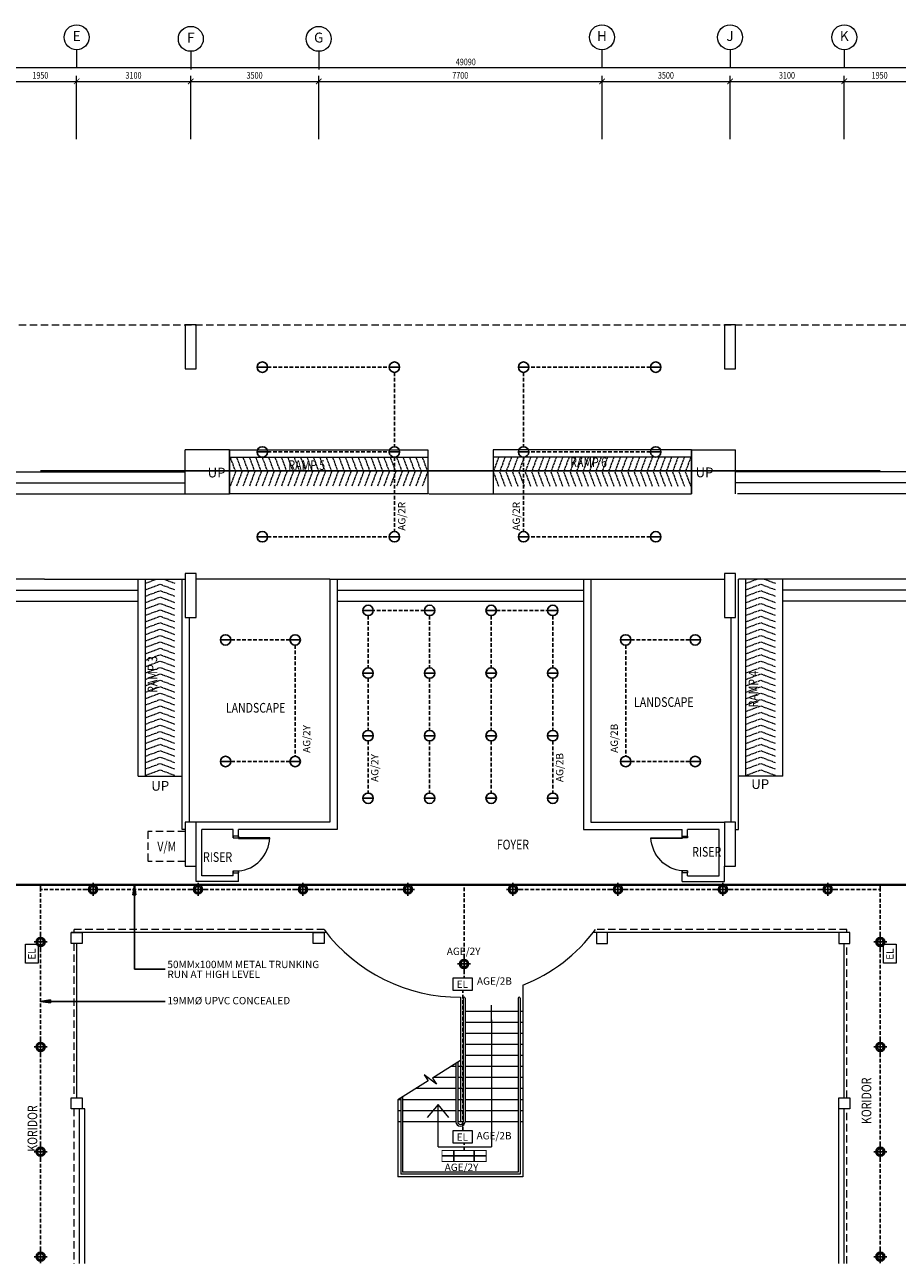
# Model space of a CAD drawing. Units: inches. Extents: x 227520 to 585045, y -181353 to 119404.
# Drawn here: x 336907 to 360662, y 13970 to 47703 of the extents above; entities that cross this region are included whole.
import ezdxf
from ezdxf.enums import TextEntityAlignment as Align

# ---------------------------------------------------------------- set-up
doc = ezdxf.new("R2010")
doc.units = ezdxf.units.IN
doc.header["$LTSCALE"] = 80
doc.header["$MEASUREMENT"] = 0
for name, pattern in [('CENTER2', [1.125, 0.75, -0.125, 0.125, -0.125]), ('DASHED2', [0.375, 0.25, -0.125]), ('HIDDEN', [0.375, 0.25, -0.125])]:
    doc.linetypes.add(name, pattern=pattern)
doc.layers.get('0').update_dxf_attribs({"color": 8})
for name, color, linetype in [('-E', 4, 'Continuous'), ('B1BROWN', 8, 'Continuous'), ('BDIM100', 8, 'Continuous'), ('BDIM150', 8, 'Continuous'), ('BDIM200', 8, 'Continuous'), ('BGDTX3', 8, 'Continuous'), ('BTXT3', 8, 'Continuous'), ('BUB', 8, 'Continuous'), ('cubicle', 8, 'Continuous'), ('DOOR', 8, 'Continuous'), ('ELEC', 3, 'Continuous'), ('Electrical Circuiting', 3, 'HIDDEN'), ('Electrical Lighting', 6, 'Continuous'), ('FLOURESCENT', 1, 'Continuous')]:
    doc.layers.add(name, color=color, linetype=linetype)
for name, color, linetype, lineweight in [('BCOLUMN', 8, 'Continuous', 35), ('BWALL', 8, 'Continuous', 25), ('Emergency Light', 6, 'Continuous', 25), ('Lighting Points', 6, 'Continuous', 25)]:
    doc.layers.add(name, color=color, linetype=linetype, lineweight=lineweight)
doc.styles.add('ARIAL', font='ARIAL.TTF', dxfattribs={"width": 0.8})
doc.styles.add('style1', font='romand.shx')
doc.styles.add('TXT3', font='ARIAL.TTF', dxfattribs={"height": 3.5})

# ---------------------------------------------------------------- blocks, each defined once
blk = doc.blocks.new('1x36 Mounted Fitting')
at = {"layer": 'Lighting Points', "color": 1}
for p, q in [((0, 600), (0, -600)), ((150, 275), (-150, 275)), ((150, -275), (-150, -275))]:
    blk.add_line(p, q, dxfattribs=at)
at = {"layer": 'Lighting Points', "color": 1, "const_width": 25}
blk.add_lwpolyline([(-150, 600), (150, 600), (150, -600), (-150, -600)], close=True, dxfattribs=at)
blk = doc.blocks.new('Emergency Light')
at = {"layer": 'Emergency Light', "lineweight": 0, "ltscale": 25}
blk.add_lwpolyline([(-267, 187), (254, 187), (254, -159), (-267, -159)], close=True, dxfattribs=at)
at = {"layer": 'Emergency Light', "lineweight": 0, "ltscale": 25, "style": 'style1'}
blk.add_text('EL', height=200, dxfattribs=at).set_placement((-172, -90))
blk = doc.blocks.new('DW LIGHT 1x26 PLC')
at = {"layer": 'FLOURESCENT'}
blk.add_line((-218, 0), (218, 0), dxfattribs=at)
blk.add_circle((0, 0), 218, dxfattribs=at)
blk = doc.blocks.new('DL')
at = {"layer": 'Electrical Lighting', "ltscale": 5}
for p, q in [((260, 0), (-260, 0)), ((0, 260), (0, -260))]:
    blk.add_line(p, q, dxfattribs=at)
at = {"layer": 'Electrical Lighting', "ltscale": 5, "extrusion": (0, 0, -1)}
for major_axis, start_param, end_param in [((180, 0), 3.141722, 9.424907), ((127, 0), 3.141761, 9.424946)]:
    blk.add_ellipse((0, 0), major_axis=major_axis, ratio=1, start_param=start_param, end_param=end_param, dxfattribs=at)
blk = doc.blocks.new('A$C413E1562')
at = {"layer": 'ELEC', "xscale": 1.402127013461723, "yscale": 1.402127013425343, "zscale": 1.402127013453122}
blk.add_blockref('DL', (5, 4), dxfattribs=at)
blk = doc.blocks.new('A$C2AAD2210')
at = {"layer": '-E', "linetype": 'HIDDEN', "ltscale": 5}
blk.add_hatch(color=256, dxfattribs=at).paths.add_polyline_path([(268, 85), (268, 0), (0, 43)])
at = {"layer": '-E', "ltscale": 5}
for p, q in [((0, 43), (268, 85)), ((0, 43), (268, 0)), ((268, 85), (268, 0))]:
    blk.add_line(p, q, dxfattribs=at)

msp = doc.modelspace()

# ---------------------------------------------------------------- linework, layer by layer
at = {"layer": '-E', "lineweight": 40, "ltscale": 5}
msp.add_line((336142.8, 24276.7, -1), (361343.6, 24276.7, -3.4), dxfattribs=at)
at = {"layer": '-E', "linetype": 'HIDDEN', "ltscale": 5}
for p, q in [((337336.4, 24150.7), (337336.4, 24276.7, -1.1)), ((348867.9, 22301.5), (348867.9, 24276.7, -2.2)), ((360201.1, 24150.7), (360201.1, 24276.7, -3.3)), ((348867.9, 21946.6), (348867.9, 21746.2)), ((348830.4, 17582.1), (348830.4, 21400.1)), ((348867.9, 17041.1), (348867.9, 17236))]:
    msp.add_line(p, q, dxfattribs=at)
at = {"layer": '-E', "ltscale": 5}
for p, q in [((339891.7, 21979.8, -1.4), (339891.7, 24276.7, -1.4)), ((340729.1, 21979.8), (339891.7, 21979.8)), ((340729.1, 21102.7), (337336.4, 21102.7))]:
    msp.add_line(p, q, dxfattribs=at)
at = {"linetype": 'DASHED2', "lineweight": 9, "ltscale": 10}
msp.add_line((336443.2, 39532, 0), (361019.4, 39527.6), dxfattribs=at)
at = {"linetype": 'Continuous', "lineweight": 9}
for p, q in [((342477.2, 35927.8, 11), (347877.6, 35927.8, 11)), ((355061.3, 35927.8, 11), (349660.8, 35927.8, 11)), ((339993.6, 32603.2, 0), (341193.5, 32603.1, 0)), ((340193.4, 27239.7, 0), (340193.4, 32603.1, 0)), ((357544, 32602.8, 0), (356344, 32602.8, 0)), ((356544, 27239.4, 0), (356544, 32602.8, 0)), ((348843.8, 21192.3, 65.7), (348843.8, 17825.1, 65.7)), ((348893.8, 21192.3, 65.7), (348893.8, 17825.1, 65.7)), ((349618.7, 20532.7, 0), (349618.8, 20998.3, 0)), ((350343.8, 21192.3, 65.7), (350343.8, 16450.1, 65.7)), ((350393.8, 21192.3, 65.7), (350393.8, 16400.1, 65.7)), ((348643.8, 19409.4, 65.7), (348643.8, 17825.1, 65.7)), ((348693.8, 19440.7, 65.7), (348693.8, 17825.1, 65.7)), ((347143.8, 18472, 65.7), (347143.8, 16400.1, 65.7)), ((347193.8, 18503.2, 65.7), (347193.8, 16450.1, 65.7)), ((348161.8, 18290.3, 0), (347867.8, 17940.2, 0)), ((348455.9, 17940.3, 0), (348161.8, 18290.3, 0)), ((350393.8, 16400.1, 0), (347143.8, 16400.1, 0)), ((350343.8, 16450.1, 0), (347193.8, 16450.1, 0))]:
    msp.add_line(p, q, dxfattribs=at)
at = {"ltscale": 5}
msp.add_line((337336.4, 35550.7), (360201.1, 35550.7), dxfattribs=at)
at = {"linetype": 'ByBlock', "lineweight": 9, "const_width": 22.5, "elevation": 0}
for points in [[(338393.2, 46236.4), (338243.2, 46086.4)], [(338243.2, 46086.4), (338393.2, 46236.4)], [(341503.2, 46236.4), (341353.2, 46086.4)], [(341353.2, 46086.4), (341503.2, 46236.4)], [(344985.2, 46236.4), (344835.2, 46086.4)], [(344835.2, 46086.4), (344985.2, 46236.4)], [(352702.4, 46236.4), (352552.4, 46086.4)], [(352552.4, 46086.4), (352702.4, 46236.4)], [(356185.4, 46237.4), (356035.4, 46087.4)], [(356035.4, 46086.4), (356185.4, 46236.4)], [(359294.4, 46237.4), (359144.4, 46087.4)], [(359144.4, 46087.4), (359294.4, 46237.4)]]:
    msp.add_lwpolyline(points, dxfattribs=at)
at = {"linetype": 'Continuous', "lineweight": 9}
for centre, radius, start, end in [((348868.8, 21192.3, 65.7), 25, 0, 180), ((350368.8, 21192.3, 65.7), 25, 0, 180), ((348768.8, 17825.1, 65.7), 125, 180, 0), ((348768.8, 17825.1, 65.7), 75, 180, 0)]:
    msp.add_arc(centre, radius, start, end, dxfattribs=at)
at = {"layer": 'B1BROWN', "lineweight": 9, "ltscale": 5}
for p, q in [((338318.2, 47023.4, 0), (338318.2, 46528.1, 0)), ((341428.2, 46980, 16.4), (341428.2, 46484.7, 16.4)), ((344910.2, 46980, 16.4), (344910.2, 46484.7, 16.4)), ((352620.3, 47023.4, 0), (352620.3, 46528.1, 0)), ((356110.4, 47023.4, 0), (356110.4, 46528.1, 0)), ((359219.4, 47023.4, 0), (359219.4, 46528.1, 0))]:
    msp.add_line(p, q, dxfattribs=at)
at = {"layer": 'BCOLUMN', "linetype": 'Continuous', "lineweight": 9}
for p, q in [((341577.2, 39532.1), (341277.2, 39532.1)), ((341277.2, 39532.1), (341277.2, 38332.1)), ((341577.2, 38332.1), (341577.2, 39532.1)), ((356261.3, 39532.1, -16.4), (355961.3, 39532.1, -16.4)), ((355961.3, 39532.1, -16.4), (355961.3, 38332.1, -16.4)), ((356261.3, 38332.1, -16.4), (356261.3, 39532.1, -16.4)), ((341277.2, 38332.1), (341577.2, 38332.1)), ((355961.3, 38332.1, -16.4), (356261.3, 38332.1, -16.4)), ((341577.2, 32756.9), (341277.2, 32756.9)), ((341277.2, 32756.9), (341277.2, 31556.9)), ((341577.2, 31556.9), (341577.2, 32756.9)), ((356261.2, 32756.9, -16.4), (355961.2, 32756.9, -16.4)), ((355961.2, 32756.9, -16.4), (355961.2, 31556.9, -16.4)), ((356261.2, 31556.9, -16.4), (356261.2, 32756.9, -16.4)), ((341277.2, 31556.9), (341577.2, 31556.9)), ((355961.2, 31556.9, -16.4), (356261.2, 31556.9, -16.4)), ((341576.3, 25981.7, 0), (341276.3, 25981.7, 0)), ((341276.3, 25981.7, 0), (341276.3, 24781.7, 0)), ((341576.3, 24781.7, 0), (341576.3, 25981.7, 0)), ((356260, 25981.7, -16.4), (355960, 25981.7, -16.4)), ((355960, 25981.7, -16.4), (355960, 24781.7, -16.4)), ((356260, 24781.7, -16.4), (356260, 25981.7, -16.4)), ((341276.3, 24781.7, 0), (341576.3, 24781.7, 0)), ((355960, 24781.7, -16.4), (356260, 24781.7, -16.4))]:
    msp.add_line(p, q, dxfattribs=at)
at = {"layer": 'BCOLUMN', "lineweight": 9, "ltscale": 5}
for p, q in [((341277.2, 34927.8), (341277.2, 36127.8, 11)), ((342477.2, 36127.8, 11), (341277.2, 36127.8, 11)), ((342477.2, 34927.8, 11), (342477.2, 36127.8, 11)), ((355061.3, 34927.8, -16.4), (355061.3, 36127.8, -16.4)), ((355061.3, 36127.8, -16.4), (356261.3, 36127.8, -16.4)), ((355061.3, 34927.8, 11), (355061.3, 36127.8, 11)), ((356261.3, 34927.8, -16.4), (356261.3, 36127.8, -16.4)), ((347906.2, 34927.8, 11), (349660.8, 34927.9, -16.4))]:
    msp.add_line(p, q, dxfattribs=at)
at = {"layer": 'BCOLUMN', "lineweight": 9, "extrusion": (7.46299e-13, -0.054764, 0.998499)}
for p, q in [((338168.2, 22981.7, 0), (338468.2, 22981.7, 0)), ((338168.2, 22682.2, -16.4), (338168.2, 22981.7, 0)), ((338468.2, 22981.7, 0), (338468.2, 22682.2, -16.4)), ((344760.2, 22981.7, 16.4), (345060.2, 22981.7, 16.4)), ((344760.2, 22682.2, 0), (344760.2, 22981.7, 16.4)), ((345060.2, 22981.7, 16.4), (345060.2, 22682.2, 0)), ((338468.2, 22682.2, -16.4), (338168.2, 22682.2, -16.4)), ((345060.2, 22682.2, 0), (344760.2, 22682.2, 0)), ((338168.2, 18472.1, 0), (338468.2, 18472.1, 0)), ((338168.2, 18172.5, -16.4), (338168.2, 18472.1, 0)), ((338468.2, 18472.1, 0), (338468.2, 18172.5, -16.4)), ((359069.4, 18472.1, 8.2), (359369.4, 18472.1, 8.2)), ((359069.4, 18172.5, -8.2), (359069.4, 18472.1, 8.2)), ((359369.4, 18472.1, 8.2), (359369.4, 18172.5, -8.2)), ((338468.2, 18172.5, -16.4), (338168.2, 18172.5, -16.4)), ((359369.4, 18172.5, -8.2), (359069.4, 18172.5, -8.2))]:
    msp.add_line(p, q, dxfattribs=at)
at = {"layer": 'BCOLUMN', "lineweight": 9, "extrusion": (-7.46299e-13, -0.054764, 0.998499)}
for p, q in [((352777.4, 22981.7, 0), (352477.4, 22981.7, 0)), ((352477.4, 22981.7, 0), (352477.4, 22682.2, -16.4)), ((352777.4, 22682.2, -16.4), (352777.4, 22981.7, 0)), ((359369.4, 22981.7, 0), (359069.4, 22981.7, 0)), ((359069.4, 22981.7, 0), (359069.4, 22682.2, -16.4)), ((359369.4, 22682.2, -16.4), (359369.4, 22981.7, 0)), ((352477.4, 22682.2, -16.4), (352777.4, 22682.2, -16.4)), ((359069.4, 22682.2, -16.4), (359369.4, 22682.2, -16.4))]:
    msp.add_line(p, q, dxfattribs=at)
at = {"layer": 'BDIM100', "lineweight": 9}
for p, q in [((373618.4, 46528.1), (324218, 46528.1)), ((338318.2, 44584.6, 0), (338318.2, 46311.4, 0)), ((338318.2, 44584.6, 0), (338318.2, 46311.4, 0)), ((341428.2, 44584.6, 0), (341428.2, 46311.4, 0)), ((341428.2, 44584.6, 0), (341428.2, 46311.4, 0)), ((344910.2, 44584.6, 0), (344910.2, 46311.4, 0)), ((344910.2, 44584.6, 0), (344910.2, 46311.4, 0)), ((352627.4, 44584.6, 0), (352627.4, 46311.4, 0)), ((352627.4, 44584.6, 0), (352627.4, 46311.4, 0)), ((356110.4, 44584.6, 0), (356110.4, 46312.4, 0)), ((356110.4, 44584.5, 0), (356110.4, 46311.4, 0)), ((359219.4, 44584.6, 0), (359219.4, 46312.4, 0)), ((359219.4, 44584.6, 0), (359219.4, 46312.4, 0)), ((336219.2, 46161.4, 0), (338468.2, 46161.4, 0)), ((338168.2, 46161.4, 0), (341578.2, 46161.4, 0)), ((341278.2, 46161.4, 0), (345060.2, 46161.4, 0)), ((344760.2, 46161.4, 0), (352777.4, 46161.4, 0)), ((352477.4, 46161.4, 0), (356260.4, 46161.4, 0)), ((355960.4, 46162.4, 0), (359369.4, 46162.4, 0)), ((359069.4, 46162.4, 0), (361319.4, 46162.4, 0))]:
    msp.add_line(p, q, dxfattribs=at)
at = {"layer": 'BDIM150', "linetype": 'Continuous', "lineweight": 9}
for p, q in [((342477.2, 36127.8, 11), (347877.6, 36127.8, 11)), ((342477.2, 36127.8, 11), (342477.2, 34927.8, 11)), ((347877.6, 36127.8, 11), (347877.6, 34927.8, 11)), ((355061.3, 36127.8, -16.4), (349660.8, 36127.8, -16.4)), ((349660.8, 36127.8, -16.4), (349660.8, 34927.8, -16.4)), ((355061.3, 36127.8, 11), (349660.8, 36127.8, 11)), ((349660.8, 36127.8, 11), (349660.8, 34927.8, 11)), ((355061.3, 36127.8, -16.4), (355061.3, 34927.8, -16.4)), ((355061.3, 36127.8, 11), (355061.3, 34927.8, 11)), ((342477.2, 36027.8, 11), (342477.2, 35027.8, 11)), ((355061.3, 36027.8, 11), (355061.3, 35027.8, 11)), ((336443.2, 35527.8, 11), (341277.2, 35527.8, 11)), ((361019.4, 35527.8, 11), (356261.3, 35527.8, 11)), ((336443.2, 35227.8, 11), (341277.2, 35227.8, 11)), ((361019.4, 35227.8, 11), (356261.3, 35227.8, 11)), ((336443.2, 34927.8, 11), (342477.2, 34927.8, 11)), ((347877.6, 34927.8, 11), (342477.2, 34927.8, 11)), ((349660.8, 34927.8, -16.4), (355061.3, 34927.8, -16.4)), ((349660.8, 34927.8, 11), (355061.3, 34927.8, 11)), ((361019.4, 34927.8, 11), (356311.4, 34927.8, 11)), ((337443.2, 32602.9), (336443.2, 32602.9)), ((337443.2, 32602.9), (341277.2, 32602.9)), ((339993.4, 27239.7, 0), (339993.6, 32603.2, 0)), ((341193.5, 25781.7, 0), (341193.5, 32602.9, 0)), ((345216.7, 32602.9), (341577.2, 32602.9)), ((345216.7, 32602.9), (352320.8, 32602.9)), ((345216.7, 32602.9), (345216.7, 25981.7)), ((352120.8, 32602.9), (352120.8, 25781.7)), ((352320.8, 32602.9), (355961.2, 32602.9, -16.4)), ((352320.8, 32602.9), (352320.8, 25981.7)), ((356344, 25781.7, 0), (356344, 32602.8, 0)), ((361177.2, 32602.9, 0), (357544, 32602.9, 0)), ((357544, 27239.4, 0), (357544, 32602.8, 0)), ((336442.8, 32302.9, 0), (339993.5, 32302.9, 0)), ((345416.7, 32302.9), (352120.8, 32302.9)), ((361094.4, 32302.9, 0), (357544, 32302.9, 0)), ((336442.8, 32002.9), (339993.5, 32002.9)), ((345416.7, 32002.9), (352120.8, 32002.9)), ((361094.4, 32002.9, 0), (357544, 32002.9, 0)), ((341393.5, 25981.7, 0), (341393.5, 31556.9, 0)), ((356144, 25981.7, 0), (356144, 31556.9, 0)), ((339993.4, 27239.7, 0), (341193.4, 27239.7, 0)), ((357544, 27239.4, 0), (356344, 27239.4, 0)), ((345216.7, 25981.7), (341576.3, 25981.7)), ((352320.8, 25981.7), (355960, 25981.7)), ((341726.3, 24519.2, 0), (341726.3, 25781.7, 0)), ((342580.3, 25556.7, 0), (342580.3, 25781.7, 0)), ((342730.3, 25538, 0), (342730.3, 25781.7, 0)), ((352120.8, 25781.7), (354806, 25781.7)), ((354806, 25538), (354806, 25781.7)), ((355810, 25781.7), (354956, 25781.7)), ((354956, 25556.7), (354956, 25781.7)), ((355810, 24519.2), (355810, 25781.7)), ((356260, 25781.7, 0), (356344, 25781.7, 0)), ((341576.3, 24369.2, 0), (341576.3, 24781.7, 0)), ((342580.3, 24519.2, 0), (342580.3, 24656.7, 0)), ((342730.3, 24369.2, 0), (342730.3, 24656.7, 0)), ((354806, 24369.2), (354806, 24656.7)), ((354956, 24519.2), (354956, 24656.7)), ((355960, 24369.2, 0), (355960, 24781.7, 0)), ((342730.3, 24369.2, 0), (341576.3, 24369.2, 0)), ((342580.3, 24519.2, 0), (341726.3, 24519.2, 0)), ((354806, 24369.2), (355960, 24369.2, 0)), ((354956, 24519.2, 0), (355810, 24519.2, 0)), ((345113.4, 22981.7, 0), (338168.2, 22981.7, 0)), ((359369.4, 22981.7, 0), (352391.2, 22981.7, 0)), ((338318.2, 22682.2, -14.9), (338318.2, 18472.1, -14)), ((359219.4, 18472.1), (359219.4, 22682.2)), ((349618.7, 20598.3, 0), (349619.1, 17140.1, 0)), ((348161.8, 17140.2, 0), (348161.8, 18290.3, 0)), ((359219.4, 13962.4), (359219.4, 18172.5)), ((348161.8, 17140.2, 0), (349619.1, 17140.1, 0))]:
    msp.add_line(p, q, dxfattribs=at)
at = {"layer": 'BDIM150', "linetype": 'CENTER2', "lineweight": 9}
for p, q in [((342496, 35927.8, 11), (342646.2, 35527.8, 11)), ((342670.4, 35927.8, 11), (342820.6, 35527.8, 11)), ((342844.7, 35927.8, 11), (342995, 35527.8, 11)), ((343019.1, 35927.8, 11), (343169.4, 35527.8, 11)), ((343193.5, 35927.8, 11), (343343.7, 35527.8, 11)), ((343367.9, 35927.8, 11), (343518.1, 35527.8, 11)), ((343542.3, 35927.8, 11), (343692.5, 35527.8, 11)), ((343716.6, 35927.8, 11), (343866.9, 35527.8, 11)), ((343891, 35927.8, 11), (344041.2, 35527.8, 11)), ((344065.4, 35927.8, 11), (344215.6, 35527.8, 11)), ((344239.8, 35927.8, 11), (344390, 35527.8, 11)), ((344414.1, 35927.8, 11), (344564.4, 35527.8, 11)), ((344588.5, 35927.8, 11), (344738.7, 35527.8, 11)), ((344762.9, 35927.8, 11), (344913.1, 35527.8, 11)), ((344937.3, 35927.8, 11), (345087.5, 35527.8, 11)), ((345111.6, 35927.8, 11), (345261.9, 35527.8, 11)), ((345286, 35927.8, 11), (345436.3, 35527.8, 11)), ((345460.4, 35927.8, 11), (345610.6, 35527.8, 11)), ((345634.8, 35927.8, 11), (345785, 35527.8, 11)), ((345809.2, 35927.8, 11), (345959.4, 35527.8, 11)), ((345983.6, 35927.8, 11), (346133.8, 35527.8, 11)), ((346157.9, 35927.8, 11), (346308.2, 35527.8, 11)), ((346332.3, 35927.8, 11), (346482.5, 35527.8, 11)), ((346506.7, 35927.8, 11), (346656.9, 35527.8, 11)), ((346681.1, 35927.8, 11), (346831.3, 35527.8, 11)), ((346855.5, 35927.9, 11), (347005.7, 35527.9, 11)), ((347029.8, 35927.9, 11), (347180.1, 35527.9, 11)), ((347204.2, 35927.8, 11), (347354.4, 35527.8, 11)), ((347378.6, 35927.8, 11), (347528.8, 35527.8, 11)), ((347553, 35927.8, 11), (347703.2, 35527.8, 11)), ((347727.4, 35927.8, 11), (347877.6, 35527.8, 11)), ((349811.1, 35927.8, 11), (349660.8, 35527.8, 11)), ((349985.5, 35927.8, 11), (349835.2, 35527.8, 11)), ((350159.8, 35927.8, 11), (350009.6, 35527.8, 11)), ((350334.2, 35927.8, 11), (350184, 35527.8, 11)), ((350508.6, 35927.9, 11), (350358.4, 35527.9, 11)), ((350683, 35927.9, 11), (350532.7, 35527.9, 11)), ((350857.3, 35927.8, 11), (350707.1, 35527.8, 11)), ((351031.7, 35927.8, 11), (350881.5, 35527.8, 11)), ((351206.1, 35927.8, 11), (351055.9, 35527.8, 11)), ((351380.5, 35927.8, 11), (351230.3, 35527.8, 11)), ((351554.9, 35927.8, 11), (351404.6, 35527.8, 11)), ((351729.3, 35927.8, 11), (351579, 35527.8, 11)), ((351903.7, 35927.8, 11), (351753.4, 35527.8, 11)), ((352078, 35927.8, 11), (351927.8, 35527.8, 11)), ((352252.4, 35927.8, 11), (352102.2, 35527.8, 11)), ((352426.8, 35927.8, 11), (352276.6, 35527.8, 11)), ((352601.2, 35927.8, 11), (352450.9, 35527.8, 11)), ((352775.5, 35927.8, 11), (352625.3, 35527.8, 11)), ((352949.9, 35927.8, 11), (352799.7, 35527.8, 11)), ((353124.3, 35927.8, 11), (352974.1, 35527.8, 11)), ((353298.7, 35927.8, 11), (353148.4, 35527.8, 11)), ((353473, 35927.8, 11), (353322.8, 35527.8, 11)), ((353647.4, 35927.8, 11), (353497.2, 35527.8, 11)), ((353821.8, 35927.8, 11), (353671.6, 35527.8, 11)), ((353996.2, 35927.8, 11), (353845.9, 35527.8, 11)), ((354170.6, 35927.8, 11), (354020.3, 35527.8, 11)), ((354344.9, 35927.8, 11), (354194.7, 35527.8, 11)), ((354519.3, 35927.8, 11), (354369.1, 35527.8, 11)), ((354693.7, 35927.8, 11), (354543.5, 35527.8, 11)), ((354868.1, 35927.8, 11), (354717.8, 35527.8, 11)), ((355042.4, 35927.8, 11), (354892.2, 35527.8, 11)), ((342646.2, 35527.8, 11), (342496, 35127.8, 11)), ((342820.6, 35527.8, 11), (342670.4, 35127.8, 11)), ((342995, 35527.8, 11), (342844.7, 35127.8, 11)), ((343169.4, 35527.8, 11), (343019.1, 35127.8, 11)), ((343343.7, 35527.8, 11), (343193.5, 35127.8, 11)), ((343518.1, 35527.8, 11), (343367.9, 35127.8, 11)), ((343692.5, 35527.8, 11), (343542.2, 35127.8, 11)), ((343866.9, 35527.8, 11), (343716.6, 35127.8, 11)), ((344041.2, 35527.8, 11), (343891, 35127.8, 11)), ((344215.6, 35527.8, 11), (344065.4, 35127.8, 11)), ((344390, 35527.8, 11), (344239.8, 35127.8, 11)), ((344564.4, 35527.8, 11), (344414.1, 35127.8, 11)), ((344738.7, 35527.8, 11), (344588.5, 35127.8, 11)), ((344913.1, 35527.8, 11), (344762.9, 35127.8, 11)), ((345087.5, 35527.8, 11), (344937.3, 35127.8, 11)), ((345261.9, 35527.8, 11), (345111.6, 35127.8, 11)), ((345436.3, 35527.8, 11), (345286, 35127.8, 11)), ((345610.6, 35527.8, 11), (345460.4, 35127.8, 11)), ((345785, 35527.8, 11), (345634.8, 35127.8, 11)), ((345959.4, 35527.8, 11), (345809.2, 35127.8, 11)), ((346133.8, 35527.8, 11), (345983.6, 35127.8, 11)), ((346308.2, 35527.8, 11), (346157.9, 35127.8, 11)), ((346482.5, 35527.8, 11), (346332.3, 35127.8, 11)), ((346656.9, 35527.8, 11), (346506.7, 35127.8, 11)), ((346831.3, 35527.8, 11), (346681.1, 35127.8, 11)), ((347005.7, 35527.9, 11), (346855.5, 35127.9, 11)), ((347180.1, 35527.9, 11), (347029.8, 35127.9, 11)), ((347354.4, 35527.8, 11), (347204.2, 35127.8, 11)), ((347528.8, 35527.8, 11), (347378.6, 35127.8, 11)), ((347703.2, 35527.8, 11), (347553, 35127.8, 11)), ((347877.6, 35527.8, 11), (347727.4, 35127.8, 11)), ((349660.8, 35527.8, 11), (349811.1, 35127.8, 11)), ((349835.2, 35527.8, 11), (349985.5, 35127.8, 11)), ((350009.6, 35527.8, 11), (350159.8, 35127.8, 11)), ((350184, 35527.8, 11), (350334.2, 35127.8, 11)), ((350358.4, 35527.9, 11), (350508.6, 35127.9, 11)), ((350532.7, 35527.9, 11), (350683, 35127.9, 11)), ((350707.1, 35527.8, 11), (350857.3, 35127.8, 11)), ((350881.5, 35527.8, 11), (351031.7, 35127.8, 11)), ((351055.9, 35527.8, 11), (351206.1, 35127.8, 11)), ((351230.3, 35527.8, 11), (351380.5, 35127.8, 11)), ((351404.6, 35527.8, 11), (351554.9, 35127.8, 11)), ((351579, 35527.8, 11), (351729.3, 35127.8, 11)), ((351753.4, 35527.8, 11), (351903.7, 35127.8, 11)), ((351927.8, 35527.8, 11), (352078, 35127.8, 11)), ((352102.2, 35527.8, 11), (352252.4, 35127.8, 11)), ((352276.6, 35527.8, 11), (352426.8, 35127.8, 11)), ((352450.9, 35527.8, 11), (352601.2, 35127.8, 11)), ((352625.3, 35527.8, 11), (352775.5, 35127.8, 11)), ((352799.7, 35527.8, 11), (352949.9, 35127.8, 11)), ((352974.1, 35527.8, 11), (353124.3, 35127.8, 11)), ((353148.4, 35527.8, 11), (353298.7, 35127.8, 11)), ((353322.8, 35527.8, 11), (353473.1, 35127.8, 11)), ((353497.2, 35527.8, 11), (353647.4, 35127.8, 11)), ((353671.6, 35527.8, 11), (353821.8, 35127.8, 11)), ((353845.9, 35527.8, 11), (353996.2, 35127.8, 11)), ((354020.3, 35527.8, 11), (354170.6, 35127.8, 11)), ((354194.7, 35527.8, 11), (354344.9, 35127.8, 11)), ((354369.1, 35527.8, 11), (354519.3, 35127.8, 11)), ((354543.5, 35527.8, 11), (354693.7, 35127.8, 11)), ((354717.8, 35527.8, 11), (354868.1, 35127.8, 11)), ((354892.2, 35527.8, 11), (355042.4, 35127.8, 11)), ((340193.4, 32489.9, 0), (340494.8, 32603.1, 0)), ((340193.4, 32315.5, 0), (340593.4, 32465.8, 0)), ((340593.4, 32465.8, 0), (340993.4, 32315.5, 0)), ((340691.9, 32603.1, 0), (340993.4, 32489.9, 0)), ((356544, 32489.6, 0), (356845.5, 32602.8, 0)), ((356544, 32315.2, 0), (356944, 32465.4, 0)), ((356944, 32465.4, 0), (357344, 32315.2, 0)), ((357042.5, 32602.8, 0), (357344, 32489.6, 0)), ((340193.3, 31966.8, 0), (340593.3, 32117, 0)), ((340193.4, 32141.1, 0), (340593.4, 32291.4, 0)), ((340593.3, 32117, 0), (340993.3, 31966.8, 0)), ((340593.4, 32291.4, 0), (340993.4, 32141.1, 0)), ((356544, 32140.8, 0), (356944, 32291.1, 0)), ((356544, 31966.5, 0), (356944, 32116.7, 0)), ((356944, 32291.1, 0), (357344, 32140.8, 0)), ((356944, 32116.7, 0), (357344, 31966.5, 0)), ((340193.3, 31792.4, 0), (340593.3, 31942.6, 0)), ((340193.3, 31618, 0), (340593.3, 31768.2, 0)), ((340593.3, 31942.6, 0), (340993.3, 31792.4, 0)), ((340593.3, 31768.2, 0), (340993.3, 31618, 0)), ((356544, 31792.1, 0), (356944, 31942.3, 0)), ((356544, 31617.7, 0), (356944, 31767.9, 0)), ((356944, 31942.3, 0), (357344, 31792.1, 0)), ((356944, 31767.9, 0), (357344, 31617.7, 0)), ((340193.4, 31443.6, 0), (340593.4, 31593.9, 0)), ((340193.4, 31269.2, 0), (340593.4, 31419.5, 0)), ((340593.4, 31593.9, 0), (340993.4, 31443.6, 0)), ((340593.4, 31419.5, 0), (340993.4, 31269.2, 0)), ((356544, 31443.3, 0), (356944, 31593.6, 0)), ((356544, 31268.9, 0), (356944, 31419.2, 0)), ((356944, 31593.6, 0), (357344, 31443.3, 0)), ((356944, 31419.2, 0), (357344, 31268.9, 0)), ((340193.3, 31094.9, 0), (340593.3, 31245.1, 0)), ((340193.4, 30920.5, 0), (340593.4, 31070.7, 0)), ((340593.3, 31245.1, 0), (340993.3, 31094.9, 0)), ((340593.4, 31070.7, 0), (340993.4, 30920.5, 0)), ((356544, 31094.5, 0), (356944, 31244.8, 0)), ((356544, 30920.2, 0), (356944, 31070.4, 0)), ((356944, 31244.8, 0), (357344, 31094.5, 0)), ((356944, 31070.4, 0), (357344, 30920.2, 0)), ((340193.4, 30746.1, 0), (340593.4, 30896.3, 0)), ((340193.4, 30571.7, 0), (340593.4, 30721.9, 0)), ((340593.4, 30896.3, 0), (340993.4, 30746.1, 0)), ((340593.4, 30721.9, 0), (340993.4, 30571.7, 0)), ((356544, 30745.8, 0), (356944, 30896, 0)), ((356544, 30571.4, 0), (356944, 30721.6, 0)), ((356944, 30896, 0), (357344, 30745.8, 0)), ((356944, 30721.6, 0), (357344, 30571.4, 0)), ((340193.3, 30397.3, 0), (340593.3, 30547.6, 0)), ((340193.4, 30223, 0), (340593.4, 30373.2, 0)), ((340593.3, 30547.6, 0), (340993.3, 30397.3, 0)), ((340593.4, 30373.2, 0), (340993.4, 30223, 0)), ((356544, 30397, 0), (356944, 30547.3, 0)), ((356544, 30222.6, 0), (356944, 30372.9, 0)), ((356944, 30547.3, 0), (357344, 30397, 0)), ((356944, 30372.9, 0), (357344, 30222.6, 0)), ((340193.4, 30048.6, 0), (340593.4, 30198.8, 0)), ((340193.4, 29874.2, 0), (340593.4, 30024.4, 0)), ((340593.4, 30198.8, 0), (340993.4, 30048.6, 0)), ((340593.4, 30024.4, 0), (340993.4, 29874.2, 0)), ((356544, 30048.3, 0), (356944, 30198.5, 0)), ((356544, 29873.9, 0), (356944, 30024.1, 0)), ((356944, 30198.5, 0), (357344, 30048.3, 0)), ((356944, 30024.1, 0), (357344, 29873.9, 0)), ((340193.4, 29699.8, 0), (340593.4, 29850.1, 0)), ((340593.4, 29850.1, 0), (340993.4, 29699.8, 0)), ((356544, 29699.5, 0), (356944, 29849.7, 0)), ((356944, 29849.7, 0), (357344, 29699.5, 0)), ((340193.3, 29525.4, 0), (340593.3, 29675.7, 0)), ((340193.4, 29351.1, 0), (340593.4, 29501.3, 0)), ((340593.3, 29675.7, 0), (340993.3, 29525.4, 0)), ((340593.4, 29501.3, 0), (340993.4, 29351.1, 0)), ((356544, 29525.1, 0), (356944, 29675.4, 0)), ((356544, 29350.8, 0), (356944, 29501, 0)), ((356944, 29675.4, 0), (357344, 29525.1, 0)), ((356944, 29501, 0), (357344, 29350.8, 0)), ((340193.4, 29176.7, 0), (340593.4, 29326.9, 0)), ((340193.4, 29002.3, 0), (340593.4, 29152.5, 0)), ((340593.4, 29326.9, 0), (340993.4, 29176.7, 0)), ((340593.4, 29152.5, 0), (340993.4, 29002.3, 0)), ((356544, 29176.4, 0), (356944, 29326.6, 0)), ((356544, 29002, 0), (356944, 29152.2, 0)), ((356944, 29326.6, 0), (357344, 29176.4, 0)), ((356944, 29152.2, 0), (357344, 29002, 0)), ((340193.4, 28827.9, 0), (340593.4, 28978.2, 0)), ((340193.4, 28653.6, 0), (340593.4, 28803.8, 0)), ((340593.4, 28978.2, 0), (340993.4, 28827.9, 0)), ((340593.4, 28803.8, 0), (340993.4, 28653.6, 0)), ((356544, 28827.6, 0), (356944, 28977.9, 0)), ((356544, 28653.2, 0), (356944, 28803.5, 0)), ((356944, 28977.9, 0), (357344, 28827.6, 0)), ((356944, 28803.5, 0), (357344, 28653.2, 0)), ((340193.4, 28479.2, 0), (340593.4, 28629.4, 0)), ((340193.4, 28304.8, 0), (340593.4, 28455, 0)), ((340593.4, 28629.4, 0), (340993.4, 28479.2, 0)), ((340593.4, 28455, 0), (340993.4, 28304.8, 0)), ((356544, 28478.9, 0), (356944, 28629.1, 0)), ((356544, 28304.5, 0), (356944, 28454.7, 0)), ((356944, 28629.1, 0), (357344, 28478.9, 0)), ((356944, 28454.7, 0), (357344, 28304.5, 0)), ((340193.4, 28130.4, 0), (340593.4, 28280.7, 0)), ((340193.4, 27956, 0), (340593.4, 28106.3, 0)), ((340593.4, 28280.7, 0), (340993.4, 28130.4, 0)), ((340593.4, 28106.3, 0), (340993.4, 27956, 0)), ((356544, 28130.1, 0), (356944, 28280.3, 0)), ((356544, 27955.7, 0), (356944, 28106, 0)), ((356944, 28280.3, 0), (357344, 28130.1, 0)), ((356944, 28106, 0), (357344, 27955.7, 0)), ((340193.4, 27781.7, 0), (340593.4, 27931.9, 0)), ((340193.4, 27607.3, 0), (340593.4, 27757.5, 0)), ((340593.4, 27931.9, 0), (340993.4, 27781.7, 0)), ((340593.4, 27757.5, 0), (340993.4, 27607.3, 0)), ((356544, 27781.4, 0), (356944, 27931.6, 0)), ((356544, 27607, 0), (356944, 27757.2, 0)), ((356944, 27931.6, 0), (357344, 27781.4, 0)), ((356944, 27757.2, 0), (357344, 27607, 0)), ((340193.4, 27432.9, 0), (340593.4, 27583.1, 0)), ((340193.4, 27258.5, 0), (340593.4, 27408.8, 0)), ((340593.4, 27583.1, 0), (340993.4, 27432.9, 0)), ((340593.4, 27408.8, 0), (340993.4, 27258.5, 0)), ((356544, 27432.6, 0), (356944, 27582.8, 0)), ((356544, 27258.2, 0), (356944, 27408.5, 0)), ((356944, 27582.8, 0), (357344, 27432.6, 0)), ((356944, 27408.5, 0), (357344, 27258.2, 0))]:
    msp.add_line(p, q, dxfattribs=at)
at = {"layer": 'BDIM150', "linetype": 'HIDDEN', "lineweight": 9, "ltscale": 10}
for p, q in [((345055.6, 23056.7, 0), (338243.2, 23056.7, 0)), ((338243.2, 23056.7, -14), (338243.2, 22981.7, -14)), ((359294.4, 23056.7, 0), (352449.1, 23056.7, 0)), ((359294.4, 22981.7), (359294.4, 23056.7)), ((338243.2, 22682.2, -14), (338243.2, 18472.1, -14)), ((359294.4, 18472.1), (359294.4, 22682.2)), ((338243.2, 18172.5, -14), (338243.2, 13962.4, -14)), ((359294.4, 13962.4), (359294.4, 18172.5))]:
    msp.add_line(p, q, dxfattribs=at)
at = {"layer": 'BDIM150', "linetype": 'Continuous', "lineweight": 9}
for start, end in [(217.05591, 270.20306), (291.74873, 322.94409)]:
    msp.add_arc((348752.3, 25848.1, 65.7), 4632.2, start, end, dxfattribs=at)
at = {"layer": 'BDIM200', "linetype": 'Continuous', "lineweight": 9}
for p, q in [((348768.8, 19487.5, 0), (348012.7, 19015, 0)), ((347887.9, 18937, 0), (347068.8, 18425.1, 0)), ((347782.7, 19105.4, 0), (347887.9, 18937, 0)), ((348118, 18846.7, 0), (347782.7, 19105.4, 0)), ((348012.7, 19015, 0), (348118, 18846.7, 0))]:
    msp.add_line(p, q, dxfattribs=at)
at = {"layer": 'BTXT3', "linetype": 'Continuous', "lineweight": 9}
for p, q in [((345416.7, 32602.9), (345416.7, 25781.7)), ((341276.3, 25781.7), (341193.5, 25781.7)), ((342580.3, 25781.7), (341726.3, 25781.7)), ((345416.7, 25781.7), (342730.3, 25781.7))]:
    msp.add_line(p, q, dxfattribs=at)
at = {"layer": 'BUB', "lineweight": 9}
for centre in [(338318.2, 47363.4, 0), (341428.2, 47320, 16.4), (344910.2, 47320, 16.4), (352621.3, 47363.4, 0), (356111.4, 47363.4, 0), (359219.4, 47363.4, 0)]:
    msp.add_circle(centre, 340, dxfattribs=at)
at = {"layer": 'BWALL', "linetype": 'Continuous', "lineweight": 9}
for p, q in [((338393.2, 13962.4, -13.8), (338393.2, 18172.5, -13.8)), ((338543.2, 13962.4, -13.8), (338543.2, 18172.5, -13.8)), ((359069.4, 13962.4, 8.2), (359069.4, 18172.5, 8.2)), ((359219.4, 13962.4, 8.2), (359219.4, 18172.5, 8.2))]:
    msp.add_line(p, q, dxfattribs=at)
at = {"layer": 'cubicle', "linetype": 'DASHED2', "lineweight": 9, "ltscale": 10}
for p, q in [((341276.3, 25726.8, 0), (340260.3, 25726.8, 0)), ((340260.3, 25726.8, 0), (340260.3, 24913.8, 0)), ((341276.3, 24913.8, 0), (340260.3, 24913.8, 0))]:
    msp.add_line(p, q, dxfattribs=at)
at = {"layer": 'cubicle', "lineweight": 9, "ltscale": 5}
for p, q in [((350468.8, 21545.6, 65.7), (350468.8, 16325.1, 65.7)), ((348768.8, 21215.9, 65.7), (348768.8, 17825.1, 65.7)), ((350343.8, 20825.1, 0), (348893.8, 20825.1, 0)), ((350468.8, 20825.1, 0), (350393.8, 20825.1, 0)), ((350343.8, 20525.1, 0), (348893.8, 20525.1, 0)), ((350468.8, 20525.1, 0), (350393.8, 20525.1, 0)), ((350343.8, 20225.1, 0), (348893.8, 20225.1, 0)), ((350343.8, 19925.1, 0), (348893.8, 19925.1, 0)), ((350468.8, 20225.1, 0), (350393.8, 20225.1, 0)), ((350468.8, 19925.1, 0), (350393.8, 19925.1, 0)), ((350343.8, 19625.1, 0), (348893.8, 19625.1, 0)), ((350468.8, 19625.1, 0), (350393.8, 19625.1, 0)), ((348643.8, 19325.1, 0), (348508.8, 19325.1, 0)), ((348843.8, 19325.1, 0), (348693.8, 19325.1, 0)), ((350343.8, 19325.1, 0), (348893.8, 19325.1, 0)), ((350468.8, 19325.1, 0), (350393.8, 19325.1, 0)), ((347832.9, 19025.1, 0), (347886.8, 19025.1, 0)), ((347886.8, 19025.1, 0), (347832.9, 19025.1, 0)), ((348643.8, 19025.1, 0), (348028.8, 19025.1, 0)), ((348843.8, 19025.1, 0), (348693.8, 19025.1, 0)), ((350343.8, 19025.1, 0), (348893.8, 19025.1, 0)), ((350468.8, 19025.1, 0), (350393.8, 19025.1, 0)), ((348643.8, 18725.1, 0), (347548.8, 18725.1, 0)), ((348843.8, 18725.1, 0), (348693.8, 18725.1, 0)), ((350343.8, 18725.1, 0), (348893.8, 18725.1, 0)), ((350468.8, 18725.1, 0), (350393.8, 18725.1, 0)), ((347068.8, 18425.1, 65.7), (347068.8, 16325.1, 65.7)), ((347143.8, 18425.1, 0), (347068.8, 18425.1, 0)), ((348643.8, 18425.1, 0), (347193.8, 18425.1, 0)), ((348843.8, 18425.1, 0), (348693.8, 18425.1, 0)), ((350343.8, 18425.1, 0), (348893.8, 18425.1, 0)), ((350468.8, 18425.1, 0), (350393.8, 18425.1, 0)), ((338543.2, 18172.5, -13.8), (338393.2, 18172.5, -13.8)), ((347143.8, 18125.1, 0), (347068.8, 18125.1, 0)), ((348643.8, 18125.1, 0), (347193.8, 18125.1, 0)), ((348843.8, 18125.1, 0), (348693.8, 18125.1, 0)), ((350343.8, 18125.1, 0), (348893.8, 18125.1, 0)), ((350468.8, 18125.1, 0), (350393.8, 18125.1, 0)), ((347143.8, 17825.1, 0), (347068.8, 17825.1, 0)), ((348643.8, 17825.1, 0), (347193.8, 17825.1, 0)), ((348843.8, 17825.1, 0), (348693.8, 17825.1, 0)), ((350343.8, 17825.1, 0), (348893.8, 17825.1, 0)), ((350468.8, 17825.1, 0), (350393.8, 17825.1, 0)), ((350468.8, 16325.1, 0), (347068.8, 16325.1, 0))]:
    msp.add_line(p, q, dxfattribs=at)
at = {"layer": 'DOOR', "lineweight": 9}
for p, q in [((342730.3, 25606.7, 0), (342580.3, 25606.7, 0)), ((342580.3, 25606.7, 0), (342580.3, 25556.7, 0)), ((342580.3, 25556.7, 0), (342730.3, 25556.7, 0)), ((342730.3, 25606.7, 0), (342730.3, 25538, 0)), ((343580.3, 25556.7, 0), (342730.3, 25556.7, 0)), ((342730.3, 25538, 0), (343580.3, 25538, 0)), ((353956, 25556.7), (354806, 25556.7)), ((354806, 25538), (353956, 25538)), ((354806, 25606.7), (354956, 25606.7)), ((354806, 25606.7), (354806, 25538)), ((354956, 25556.7), (354806, 25556.7)), ((354956, 25606.7), (354956, 25556.7)), ((342580.3, 24656.7, 0), (342730.3, 24656.7, 0)), ((342580.3, 24656.7, 0), (342580.3, 24606.7, 0)), ((342730.3, 24656.7, 0), (342730.3, 24606.7, 0)), ((354956, 24656.7), (354806, 24656.7)), ((354806, 24656.7), (354806, 24606.7)), ((354956, 24656.7), (354956, 24606.7)), ((342580.3, 24606.7, 0), (342730.3, 24606.7, 0)), ((354956, 24606.7), (354806, 24606.7))]:
    msp.add_line(p, q, dxfattribs=at)
msp.add_ellipse((342730.3, 25556.7, 0), major_axis=(348.8, 842.1), ratio=0.9222652, start_param=3.5637198, end_param=5.0772953, dxfattribs=at)
at = {"layer": 'DOOR', "lineweight": 9, "extrusion": (0, 0, -1)}
msp.add_ellipse((354806, 25556.7), major_axis=(-348.8, 842.1), ratio=0.9222652, start_param=3.5637198, end_param=5.0772953, dxfattribs=at)
at = {"layer": 'Electrical Circuiting', "ltscale": 5}
for p, q in [((343517.2, 38376.2, 0), (346829.6, 38376.2, 0)), ((346971.5, 38234.2, 0), (346971.7, 36208.9)), ((350489.4, 38234.2, 0), (350489.2, 36208.9)), ((353943.7, 38376.2, 0), (350631.3, 38376.2, 0)), ((343517, 36067), (346829.4, 36067)), ((346971.7, 35925.1), (346971.9, 33899.8, 0)), ((350489.2, 35925.1), (350489, 33899.8, 0)), ((353943.9, 36067), (350631.5, 36067)), ((343516.4, 33757.8, 0), (346828.7, 33757.8, 0)), ((353944.5, 33757.8, 0), (350632.1, 33757.8, 0)), ((347788.8, 31750.3), (346396.7, 31750.3)), ((349748.7, 31750.3), (351140.9, 31750.3)), ((346254.7, 31608.3), (346254.7, 30186.9)), ((347930.8, 31608.3), (347930.8, 30186.9)), ((349606.8, 31608.3), (349606.8, 30186.9)), ((351282.8, 31608.3), (351282.8, 30186.9)), ((344127.2, 30947.6, 0), (342515.8, 30947.6, 0)), ((344269.1, 30805.7, 0), (344269.1, 27779, 0)), ((353268.4, 30805.7, 0), (353268.4, 27779, 0)), ((353410.4, 30947.6, 0), (355021.7, 30947.6, 0)), ((346254.7, 29903), (346254.7, 28481.6)), ((347930.8, 29903), (347930.8, 28481.6)), ((349606.8, 29903), (349606.8, 28481.6)), ((351282.8, 29903), (351282.8, 28481.6)), ((346254.7, 28197.7), (346254.7, 26776.3)), ((347930.8, 28197.7), (347930.8, 26776.3)), ((349606.8, 28197.7), (349606.8, 26776.3)), ((351282.8, 28197.7), (351282.8, 26776.3)), ((344127.2, 27637, 0), (342515.8, 27637, 0)), ((353410.4, 27637, 0), (355021.7, 27637, 0)), ((337336.4, 22899.1), (337336.4, 24150.7)), ((338588, 24150.7), (337336.4, 24150.7)), ((338942.9, 24150.7), (341446.1, 24150.7)), ((341801, 24150.7), (344304.2, 24150.7)), ((344659.1, 24150.7), (347162.3, 24150.7)), ((350375.3, 24150.7), (352878.4, 24150.7)), ((353233.3, 24150.7), (355736.5, 24150.7)), ((356091.4, 24150.7), (358594.6, 24150.7)), ((358949.5, 24150.7), (360201.1, 24150.7)), ((360201.1, 22899.1), (360201.1, 24150.7)), ((337336.4, 22544.2), (337336.4, 20041)), ((360201.1, 22544.2), (360201.1, 20041)), ((337336.4, 19686.1), (337336.4, 17182.9)), ((360201.1, 19686.1), (360201.1, 17182.9)), ((337336.4, 16828), (337336.4, 14324.9)), ((360201.1, 16828), (360201.1, 14324.9))]:
    msp.add_line(p, q, dxfattribs=at)

# ---------------------------------------------------------------- block references
at = {"layer": '-E', "linetype": 'HIDDEN', "ltscale": 5, "rotation": 270}
msp.add_blockref('A$C2AAD2210', (339849.1, 24276.7, -1.4), dxfattribs=at)
at = {"layer": '-E', "linetype": 'HIDDEN', "ltscale": 5}
msp.add_blockref('A$C2AAD2210', (337336.4, 21060.2), dxfattribs=at)
at = {"layer": 'Emergency Light', "lineweight": 0, "rotation": 90}
for p in [(337109.2, 22410.1), (360473.3, 22407.1)]:
    msp.add_blockref('Emergency Light', p, dxfattribs=at)
at = {"layer": 'Emergency Light', "lineweight": 0}
for p in [(348836.8, 21559.5), (348836.8, 17395.4)]:
    msp.add_blockref('Emergency Light', p, dxfattribs=at)
at = {"layer": 'FLOURESCENT', "yscale": 0.6500000000014552, "zscale": 0.65}
for p, xscale in [((343375.3, 38376.2, 0), 0.6499999999941792), ((346971.5, 38376.2, 0), -0.6499999999941792), ((350489.4, 38376.2, 0), 0.6499999999941792), ((354085.6, 38376.2, 0), -0.6499999999941792), ((343375.1, 36067), 0.6499999999941792), ((346971.7, 36067), -0.6499999999941792), ((350489.2, 36067), 0.6499999999941792), ((354085.8, 36067), -0.6499999999941792), ((343374.9, 33757.8, 0), 0.6499999999941792), ((346971.9, 33757.8, 0), -0.6499999999941792), ((350489, 33757.8, 0), 0.6499999999941792), ((354086, 33757.8, 0), -0.6499999999941792), ((342373.9, 30947.6, 0), -0.6499999999941792), ((344269.1, 30947.6, 0), 0.6499999999941792), ((353268.4, 30947.6, 0), -0.6499999999941792), ((355163.7, 30947.6, 0), 0.6499999999941792)]:
    msp.add_blockref('DW LIGHT 1x26 PLC', p, dxfattribs=dict(at, xscale=xscale))
for p, xscale, rotation in [((346254.7, 31750.3), 0.6499999999941792, 180.0000000000072), ((347930.8, 31750.3), -0.6499999999941792, 180.0000000000072), ((349606.8, 31750.3), 0.6499999999941792, 180), ((351282.8, 31750.3), -0.6499999999941792, 180), ((346254.7, 30045), 0.6499999999941792, 180.0000000000072), ((347930.8, 30045), -0.6499999999941792, 180.0000000000072), ((349606.8, 30045), 0.6499999999941792, 180), ((351282.8, 30045), -0.6499999999941792, 180), ((346254.7, 28339.7), 0.6499999999941792, 180.0000000000072), ((347930.8, 28339.7), -0.6499999999941792, 180.0000000000072), ((349606.8, 28339.7), 0.6499999999941792, 180), ((351282.8, 28339.7), -0.6499999999941792, 180), ((342373.9, 27637, 0), 0.6499999999941792, 180), ((344269.1, 27637, 0), -0.6499999999941792, 180), ((353268.4, 27637, 0), 0.6499999999941792, 180), ((355163.7, 27637, 0), -0.6499999999941792, 180), ((346254.7, 26634.4), 0.6499999999941792, 180.0000000000072), ((347930.8, 26634.4), -0.6499999999941792, 180.0000000000072), ((349606.8, 26634.4), 0.6499999999941792, 180), ((351282.8, 26634.4), -0.6499999999941792, 180)]:
    msp.add_blockref('DW LIGHT 1x26 PLC', p, dxfattribs=dict(at, xscale=xscale, rotation=rotation))
at = {"layer": 'Lighting Points', "color": 1, "zscale": 0.4875}
for p, xscale, yscale, rotation in [((338763.3, 24152.8), -0.4875000000029104, 0.4874999999992724, 180), ((341621.3, 24152.8), -0.4875000000029104, 0.4874999999992724, 180), ((344479.4, 24152.8), -0.4875000000029104, 0.4874999999992724, 180), ((347337.5, 24152.8), -0.4875000000029104, 0.4874999999992724, 180), ((350195.6, 24152.8), -0.4875000000029104, 0.4874999999992724, 180), ((353053.6, 24152.8), -0.4875000000029104, 0.4874999999992724, 180), ((355911.7, 24152.8), -0.4875000000029104, 0.4874999999992724, 180), ((358769.8, 24152.8), -0.4875000000029104, 0.4874999999992724, 180), ((337338.5, 22723.9), -0.4874999999883585, 0.4874999999883585, 90), ((360199, 22723.9), 0.4874999999883585, 0.4874999999883585, 270), ((348865.6, 22126.1), -0.4875000000029104, 0.4874999999992724, 180), ((337338.5, 19865.8), -0.4874999999883585, 0.4874999999883585, 90), ((360199, 19865.8), 0.4874999999883585, 0.4874999999883585, 270), ((337338.5, 17007.7), -0.4874999999883585, 0.4874999999883585, 90), ((360199, 17007.7), 0.4874999999883585, 0.4874999999883585, 270), ((337338.5, 14149.6), -0.4874999999883585, 0.4874999999883585, 90), ((360199, 14149.6), 0.4874999999883585, 0.4874999999883585, 270)]:
    msp.add_blockref('A$C413E1562', p, dxfattribs=dict(at, xscale=xscale, yscale=yscale, rotation=rotation))
at = {"layer": 'Lighting Points', "rotation": 90}
msp.add_blockref('1x36 Mounted Fitting', (348867.9, 16891.1), dxfattribs=at)

# ---------------------------------------------------------------- texts
at = {"layer": '-E', "ltscale": 5, "style": 'TXT3'}
for s, p in [('50MMx100MM METAL TRUNKING', (340790.8, 22108.2)), ('RUN AT HIGH LEVEL', (340790.8, 21840.3)), ('19MM%%C UPVC CONCEALED', (340790.8, 21122.6))]:
    msp.add_text(s, height=200, dxfattribs=at).set_placement(p, align=Align.MIDDLE_LEFT)
at = {"layer": 'BDIM100', "lineweight": 9, "style": 'ARIAL', "width": 0.8}
for s, p in [('49090', (348642, 46601.6)), ('1950', (337113.8, 46234.8, 0)), ('3100', (339650, 46234.9, 0)), ('3500', (342946, 46234.9, 0)), ('7700', (348545.1, 46234.8, 0)), ('3500', (354145.7, 46234.9, 0)), ('3100', (357441.7, 46235.9, 0)), ('1950', (359964.5, 46235.8, 0))]:
    msp.add_text(s, height=180, dxfattribs=at).set_placement(p)
at = {"layer": 'BGDTX3', "lineweight": 9, "style": 'ARIAL'}
for s, p in [('E', (338318.2, 47363.4, 0)), ('F', (341428.2, 47320, 16.4)), ('G', (344910.2, 47320, 16.4)), ('H', (352620.3, 47363.4, 0)), ('J', (356110.4, 47363.4, 0)), ('K', (359219.4, 47363.4, 0))]:
    msp.add_text(s, height=270, dxfattribs=at).set_placement(p, align=Align.MIDDLE)
at = {"layer": 'BTXT3', "lineweight": 9, "style": 'ARIAL', "width": 0.8}
for s, p in [('RAMP 5', (344085, 35577.2, 11)), ('RAMP 6', (351760.4, 35655.3, 11)), ('LANDSCAPE', (353496.9, 29123.1)), ('LANDSCAPE', (342382.3, 28967.6)), ('V/M', (340516.6, 25189.3)), ('FOYER', (349759, 25240.5, 8.2)), ('RISER', (355078.8, 25045.3, 0)), ('RISER', (341761.3, 24902, 0))]:
    msp.add_text(s, height=264.04, dxfattribs=at).set_placement(p)
at = {"layer": 'BTXT3', "lineweight": 9, "style": 'ARIAL'}
for p in [(341886, 35373.9, 0), (355171.4, 35380.4, 0), (340351.4, 26840.3, 0), (356687.8, 26888.7, 0)]:
    msp.add_text('UP', height=264.04, dxfattribs=at).set_placement(p)
at = {"layer": 'BTXT3', "lineweight": 9, "style": 'ARIAL', "width": 0.8}
for s, p in [('RAMP 3', (340513.4, 29505.7)), ('RAMP 4', (356877.3, 29106.9)), ('KORIDOR', (359956.2, 17763.1)), ('KORIDOR', (337246.7, 17007.7))]:
    msp.add_text(s, height=264.04, rotation=90, dxfattribs=at).set_placement(p)
at = {"layer": 'Electrical Circuiting', "color": 4, "ltscale": 5, "style": 'TXT3'}
for s, p in [('AG/2R', (347171.5, 33922.3)), ('AG/2R', (350289.4, 33922.3)), ('AG/2Y', (344581, 27871.6)), ('AG/2B', (352956.5, 27871.6)), ('AG/2Y', (346435.6, 27080.2)), ('AG/2B', (351469.8, 27075.6))]:
    msp.add_text(s, height=200, rotation=90, dxfattribs=at).set_placement(p, align=Align.MIDDLE_LEFT)
at = {"layer": 'Electrical Circuiting', "color": 40, "ltscale": 5, "style": 'TXT3'}
for s, p in [('AGE/2Y', (348397.8, 22465.5)), ('AGE/2B', (349218.5, 21656.3)), ('AGE/2B', (349208.5, 17443.3, 0)), ('AGE/2Y', (348340.5, 16583.1))]:
    msp.add_text(s, height=200, dxfattribs=at).set_placement(p, align=Align.MIDDLE_LEFT)

doc.saveas('drawing.dxf')
